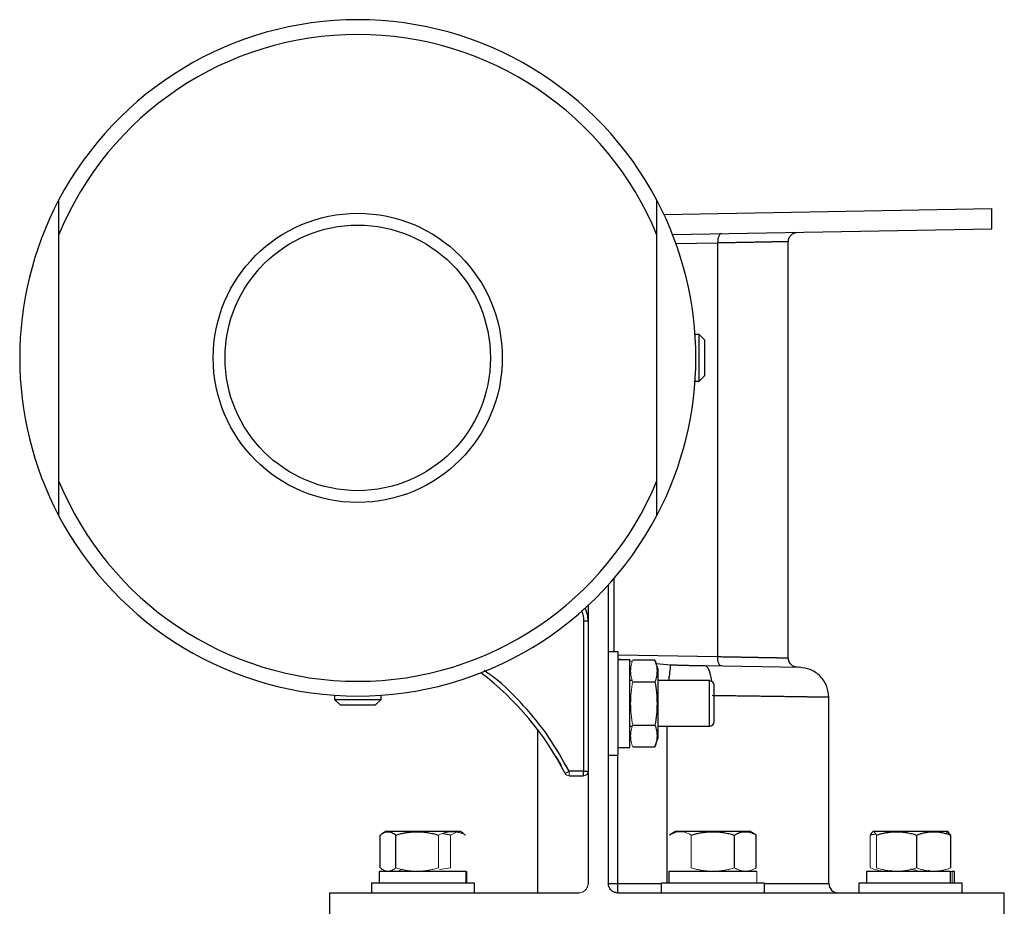
# Model space of a CAD drawing. Units: inches. Extents: x 2.79 to 8.35, y 1.6 to 7.73.
# Drawn here: x 5.23 to 6.05, y 6.57 to 7.31 of the extents above; entities that cross this region are included whole.
import ezdxf

# ---------------------------------------------------------------- set-up
doc = ezdxf.new("R2010")
doc.units = ezdxf.units.IN
doc.header["$MEASUREMENT"] = 0

msp = doc.modelspace()

# ---------------------------------------------------------------- linework, layer by layer
at = {"color": 7, "linetype": 'Continuous', "lineweight": 25}
for p, q in [((5.76911, 7.14394), (6.04243, 7.14871)), ((6.04243, 7.13183), (6.04243, 7.14871)), ((5.77631, 7.12719), (6.04243, 7.13183)), ((5.26473, 7.12668), (5.26473, 6.92208)), ((5.76325, 6.92208), (5.76325, 7.12668)), ((5.81391, 7.12009), (5.81391, 6.77555)), ((5.8728, 6.77419), (5.8728, 7.12144)), ((5.79848, 7.04382), (5.79506, 7.04382)), ((5.80315, 7.03914), (5.79848, 7.04382)), ((5.79848, 7.03076), (5.79848, 7.04382)), ((5.80315, 7.02923), (5.80315, 7.03914)), ((5.79848, 7.00494), (5.79848, 7.03076)), ((5.80315, 7.00962), (5.80315, 7.02923)), ((5.79848, 7.00494), (5.80315, 7.00962)), ((5.79506, 7.00494), (5.79848, 7.00494)), ((5.7228, 6.83523), (5.7228, 6.58657)), ((5.70592, 6.81812), (5.70592, 6.58657)), ((5.70217, 6.80495), (5.70217, 6.67995)), ((5.70592, 6.80495), (5.70217, 6.80495)), ((5.73092, 6.77949), (5.7228, 6.77949)), ((5.73092, 6.69349), (5.73092, 6.77949)), ((5.73092, 6.77303), (5.74067, 6.77303)), ((5.74067, 6.69986), (5.74067, 6.77303)), ((5.76161, 6.77257), (5.74317, 6.77257)), ((5.76411, 6.76571), (5.76161, 6.77257)), ((5.76411, 6.76571), (5.76411, 6.73649)), ((5.80294, 6.76798), (5.88198, 6.7666)), ((5.74298, 6.75548), (5.74067, 6.75548)), ((5.74317, 6.75453), (5.76161, 6.75453)), ((5.80705, 6.75548), (5.76411, 6.75548)), ((5.81092, 6.72138), (5.81092, 6.7516)), ((5.49455, 6.74331), (5.49455, 6.7399)), ((5.49455, 6.7399), (5.49923, 6.73522)), ((5.49455, 6.7399), (5.53343, 6.7399)), ((5.52876, 6.73522), (5.53343, 6.7399)), ((5.53343, 6.7399), (5.53343, 6.74331)), ((5.90655, 6.58657), (5.90655, 6.74161)), ((5.49923, 6.73522), (5.52876, 6.73522)), ((5.76411, 6.73649), (5.76411, 6.70727)), ((5.66369, 6.715), (5.66369, 6.57876)), ((5.74067, 6.7175), (5.74299, 6.7175)), ((5.74317, 6.71845), (5.76161, 6.71845)), ((5.76411, 6.7175), (5.80705, 6.7175)), ((5.76161, 6.70041), (5.76411, 6.70727)), ((5.73092, 6.69986), (5.74067, 6.69986)), ((5.74317, 6.70041), (5.76161, 6.70041)), ((5.67895, 6.69241), (5.68338, 6.68468)), ((5.7228, 6.69349), (5.73092, 6.69349)), ((5.70217, 6.67995), (5.69013, 6.67995)), ((5.70217, 6.67995), (5.70592, 6.67995)), ((5.70217, 6.6762), (5.70217, 6.67995)), ((5.69013, 6.6762), (5.70217, 6.6762)), ((5.53275, 6.59952), (5.53275, 6.62687)), ((5.53729, 6.62976), (5.53467, 6.62824)), ((5.59946, 6.62976), (5.53729, 6.62976)), ((5.54561, 6.59952), (5.54561, 6.62687)), ((5.59115, 6.62687), (5.5851, 6.62782)), ((5.60208, 6.62824), (5.59946, 6.62976)), ((5.77884, 6.62976), (5.77374, 6.62681)), ((5.84101, 6.62976), (5.77884, 6.62976)), ((5.82796, 6.59952), (5.82796, 6.62687)), ((5.8461, 6.62681), (5.84101, 6.62976)), ((5.84601, 6.59952), (5.84601, 6.62687)), ((5.94548, 6.62773), (5.94112, 6.62687)), ((5.94354, 6.62976), (5.94284, 6.62935)), ((6.00349, 6.62976), (5.94354, 6.62976)), ((5.97978, 6.59952), (5.97978, 6.62687)), ((6.00571, 6.62976), (6.00349, 6.62976)), ((6.00546, 6.62955), (6.00474, 6.62877)), ((6.00642, 6.62935), (6.00571, 6.62976)), ((6.00813, 6.62687), (6.0062, 6.62897)), ((6.00813, 6.59952), (6.00813, 6.62687)), ((5.53175, 6.59663), (5.53175, 6.58688)), ((5.60407, 6.59663), (5.53175, 6.59663)), ((5.605, 6.59663), (5.60485, 6.59663)), ((5.605, 6.58688), (5.605, 6.59663)), ((5.7733, 6.59663), (5.7733, 6.58688)), ((5.84647, 6.59663), (5.7733, 6.59663)), ((5.938, 6.59663), (5.938, 6.58688)), ((6.00766, 6.59663), (5.938, 6.59663)), ((6.00766, 6.59663), (6.00766, 6.58688)), ((6.01125, 6.59663), (6.00947, 6.59663)), ((6.01125, 6.58688), (6.01125, 6.59663)), ((5.52538, 6.58688), (5.52538, 6.57876)), ((5.61138, 6.58688), (5.52538, 6.58688)), ((5.61138, 6.57876), (5.61138, 6.58688)), ((5.7228, 6.58657), (5.73047, 6.58657)), ((5.76692, 6.58688), (5.76692, 6.57876)), ((5.85292, 6.58688), (5.76692, 6.58688)), ((5.85292, 6.57876), (5.85292, 6.58688)), ((5.93163, 6.58688), (5.93163, 6.57876)), ((6.01456, 6.58688), (5.93163, 6.58688)), ((6.01763, 6.58688), (6.01456, 6.58688)), ((6.01763, 6.57876), (6.01763, 6.58688)), ((5.4903, 6.57876), (5.4903, 6.55626)), ((5.4903, 6.57876), (5.69811, 6.57876)), ((5.73061, 6.57876), (6.0528, 6.57876)), ((6.0528, 6.55626), (6.0528, 6.57876))]:
    msp.add_line(p, q, dxfattribs=at)
at = {"color": 8, "linetype": 'Continuous', "lineweight": 25}
for p, q in [((5.81391, 7.12009), (5.7792, 7.11948)), ((5.72734, 6.84037), (5.72734, 6.77949)), ((5.73092, 6.777), (5.81391, 6.77555)), ((5.73092, 6.7738), (5.7351, 6.77303)), ((5.74067, 6.77201), (5.74298, 6.77159)), ((5.76264, 6.76973), (5.77463, 6.76878)), ((5.80705, 6.7175), (5.80705, 6.75548)), ((5.77155, 6.7175), (5.77155, 6.58688)), ((5.73047, 6.69349), (5.73047, 6.58657)), ((5.73047, 6.58657), (5.76692, 6.58657)), ((5.85292, 6.58657), (5.90655, 6.58657))]:
    msp.add_line(p, q, dxfattribs=at)
at = {"color": 144, "linetype": 'Continuous', "lineweight": 18}
for p, q in [((5.68679, 6.67825), (5.69013, 6.67995)), ((5.69013, 6.67995), (5.69013, 6.6762)), ((5.58124, 6.59952), (5.58124, 6.62687)), ((5.59579, 6.62888), (5.59115, 6.62687)), ((5.59115, 6.59952), (5.59115, 6.62687)), ((5.604, 6.62687), (5.60183, 6.62781)), ((5.79188, 6.59952), (5.79188, 6.62687)), ((5.94112, 6.59952), (5.94112, 6.62687)), ((5.94627, 6.59952), (5.94627, 6.62687)), ((5.58201, 6.59808), (5.59115, 6.59952)), ((5.60407, 6.59663), (5.60407, 6.58688)), ((5.60407, 6.59663), (5.60485, 6.59663)), ((5.60485, 6.58688), (5.60485, 6.59663)), ((5.84647, 6.59663), (5.84647, 6.58688)), ((6.00766, 6.59663), (6.00947, 6.59663)), ((6.00947, 6.58688), (6.00947, 6.59663))]:
    msp.add_line(p, q, dxfattribs=at)
at = {"color": 7, "linetype": 'Continuous', "lineweight": 25, "flags": 128}
for points in [[(5.81704, 7.1279), (5.81641, 7.12774), (5.81581, 7.12729), (5.81525, 7.12656), (5.81478, 7.12559), (5.81439, 7.12441), (5.81411, 7.12307), (5.81395, 7.12161), (5.81391, 7.12009)], [(5.81704, 6.76774), (5.81641, 6.7679), (5.81581, 6.76835), (5.81525, 6.76907), (5.81478, 6.77004), (5.81439, 6.77122), (5.81411, 6.77257), (5.81395, 6.77403), (5.81391, 6.77555)]]:
    msp.add_lwpolyline(points, dxfattribs=at)
at = {"color": 8, "linetype": 'Continuous', "lineweight": 25, "flags": 128}
msp.add_lwpolyline([(5.80294, 6.76798), (5.80429, 6.76748), (5.80559, 6.76604), (5.80676, 6.76373), (5.80777, 6.76062), (5.80858, 6.75683), (5.80886, 6.75503)], dxfattribs=at)
at = {"color": 7, "linetype": 'Continuous', "lineweight": 25}
for radius in [0.12046, 0.11062]:
    msp.add_circle((5.51399, 7.02438), radius, dxfattribs=at)
for centre, radius, start, end in [((5.51399, 7.02438), 0.28174, 27.78339, 152.21661), ((5.51399, 7.02438), 0.26944, 22.31443, 157.68557), ((5.51399, 7.02438), 0.28174, 152.21661, 207.78339), ((5.51399, 7.02438), 0.28174, 332.21661, 27.78339), ((5.51399, 7.02438), 0.26944, 202.31443, 337.68557), ((5.51399, 7.02438), 0.28174, 207.78339, 332.21661), ((5.67842, 6.80495), 0.0275, 0, 23.67522), ((5.46967, 6.56745), 0.24375, 27.03569, 52.94242), ((5.80705, 6.7516), 0.00387, 0, 90), ((5.80705, 6.72138), 0.00388, 270, 0), ((5.84249, 6.58462), 0.11203, 179.00137, 182.99833), ((5.91436, 6.58657), 0.00781, 180, 270)]:
    msp.add_arc(centre, radius, start, end, dxfattribs=at)
at = {"color": 144, "linetype": 'Continuous', "lineweight": 18}
for centre, start, end in [((5.70217, 6.67995), 270, 0), ((5.69013, 6.67995), 207.03569, 270)]:
    msp.add_arc(centre, 0.00375, start, end, dxfattribs=at)
at = {"color": 7, "linetype": 'Continuous', "lineweight": 25}
for points in [[(5.26473, 7.15571), (5.26473, 7.14618), (5.26473, 7.13651), (5.26473, 7.12668)], [(5.76325, 7.12668), (5.76325, 7.13651), (5.76325, 7.14618), (5.76325, 7.15571)], [(5.26473, 6.92208), (5.26473, 6.91225), (5.26473, 6.90258), (5.26473, 6.89305)], [(5.76325, 6.89305), (5.76325, 6.90258), (5.76325, 6.91225), (5.76325, 6.92208)]]:
    msp.add_open_spline(points, degree=3, dxfattribs=at)
for points, knots in [([(5.8728, 7.1212), (5.8729, 7.12217), (5.87306, 7.12366), (5.87401, 7.12547), (5.875, 7.12671), (5.87622, 7.12772), (5.87801, 7.12871), (5.8795, 7.12889), (5.88047, 7.12901)], [0, 0, 0, 0, 0.239697, 0.368515, 0.5, 0.631485, 0.760303, 1, 1, 1, 1]), ([(5.76161, 6.77257), (5.76216, 6.77107), (5.7626, 6.76957), (5.76321, 6.76656), (5.76353, 6.76355), (5.76321, 6.76055), (5.7626, 6.75754), (5.76216, 6.75604), (5.76161, 6.75453)], [0, 0, 0, 0, 0.25, 0.25, 0.5, 0.75, 0.75, 1, 1, 1, 1]), ([(5.88047, 6.76663), (5.8795, 6.76675), (5.87801, 6.76693), (5.87622, 6.76792), (5.875, 6.76892), (5.87401, 6.77017), (5.87306, 6.77197), (5.8729, 6.77347), (5.8728, 6.77444)], [0, 0, 0, 0, 0.239697, 0.368515, 0.5, 0.631485, 0.760303, 1, 1, 1, 1]), ([(5.77463, 6.76878), (5.77575, 6.76872), (5.77802, 6.76861), (5.78143, 6.76848), (5.7849, 6.76837), (5.78841, 6.76828), (5.79198, 6.76819), (5.79559, 6.76812), (5.79925, 6.76805), (5.8017, 6.768), (5.80294, 6.76798)], [0, 0, 0, 0, 0.1174602, 0.2370487, 0.3587794, 0.4826654, 0.6087189, 0.7369518, 0.8673753, 1, 1, 1, 1]), ([(5.90655, 6.74161), (5.90622, 6.74472), (5.90572, 6.7495), (5.90266, 6.75527), (5.89951, 6.75925), (5.89558, 6.76248), (5.88987, 6.76563), (5.88509, 6.76622), (5.88198, 6.7666)], [0, 0, 0, 0, 0.239697, 0.368515, 0.5, 0.631485, 0.760303, 1, 1, 1, 1]), ([(5.76161, 6.75453), (5.76216, 6.75152), (5.7626, 6.74852), (5.76321, 6.7425), (5.76353, 6.73649), (5.76321, 6.73048), (5.7626, 6.72446), (5.76216, 6.72145), (5.76161, 6.71845)], [0, 0, 0, 0, 0.25, 0.25, 0.5, 0.75, 0.75, 1, 1, 1, 1]), ([(5.76161, 6.71845), (5.76216, 6.71694), (5.7626, 6.71544), (5.76321, 6.71243), (5.76353, 6.70943), (5.76321, 6.70642), (5.7626, 6.70341), (5.76216, 6.70191), (5.76161, 6.70041)], [0, 0, 0, 0, 0.25, 0.25, 0.5, 0.75, 0.75, 1, 1, 1, 1]), ([(5.53275, 6.62687), (5.53297, 6.62704), (5.53339, 6.62738), (5.53404, 6.62784), (5.53467, 6.62824), (5.5353, 6.6286), (5.53625, 6.62908), (5.53755, 6.62953), (5.53917, 6.62972), (5.5408, 6.62954), (5.5424, 6.62897), (5.54402, 6.62809), (5.54507, 6.62728), (5.54561, 6.62687)], [0, 0, 0, 0, 0.051691, 0.102329, 0.152081, 0.201137, 0.249703, 0.375404, 0.499077, 0.623107, 0.749311, 0.872213, 1, 1, 1, 1]), ([(5.54561, 6.62687), (5.54621, 6.62704), (5.5474, 6.62738), (5.54918, 6.62784), (5.55094, 6.62825), (5.55269, 6.62861), (5.55535, 6.62908), (5.55892, 6.62953), (5.56343, 6.62972), (5.56794, 6.62953), (5.5724, 6.62896), (5.57685, 6.62808), (5.57976, 6.62728), (5.58124, 6.62687)], [0, 0, 0, 0, 0.051775, 0.102523, 0.152412, 0.201631, 0.250387, 0.376385, 0.500165, 0.623994, 0.750191, 0.872739, 1, 1, 1, 1]), ([(5.79188, 6.62687), (5.79249, 6.62704), (5.79369, 6.62738), (5.7955, 6.62784), (5.79728, 6.62825), (5.79905, 6.62861), (5.80174, 6.62908), (5.80536, 6.62953), (5.80993, 6.62972), (5.81449, 6.62953), (5.81901, 6.62896), (5.82352, 6.62808), (5.82646, 6.62728), (5.82796, 6.62687)], [0, 0, 0, 0, 0.051775, 0.102523, 0.152412, 0.201631, 0.250387, 0.376385, 0.500165, 0.623994, 0.750191, 0.872739, 1, 1, 1, 1]), ([(5.82796, 6.62687), (5.82827, 6.62704), (5.82887, 6.62738), (5.82977, 6.62784), (5.83066, 6.62824), (5.83154, 6.6286), (5.83289, 6.62908), (5.83469, 6.62953), (5.83697, 6.62972), (5.83925, 6.62954), (5.84152, 6.62897), (5.84378, 6.62809), (5.84525, 6.62728), (5.84601, 6.62687)], [0, 0, 0, 0, 0.0516908, 0.1023286, 0.1520814, 0.2011369, 0.2497026, 0.3754043, 0.4990765, 0.6231067, 0.7493111, 0.8722129, 1, 1, 1, 1]), ([(5.94627, 6.62687), (5.94684, 6.62704), (5.94796, 6.62738), (5.94963, 6.62784), (5.95129, 6.62825), (5.95293, 6.62861), (5.95543, 6.62908), (5.9588, 6.62953), (5.96303, 6.62972), (5.96727, 6.62953), (5.97147, 6.62896), (5.97566, 6.62808), (5.97839, 6.62728), (5.97978, 6.62687)], [0, 0, 0, 0, 0.051775, 0.102523, 0.152412, 0.201631, 0.250387, 0.376385, 0.500165, 0.623994, 0.750191, 0.872739, 1, 1, 1, 1]), ([(5.97978, 6.62687), (5.98026, 6.62704), (5.9812, 6.62738), (5.98262, 6.62784), (5.98402, 6.62824), (5.9854, 6.6286), (5.98751, 6.62908), (5.99035, 6.62953), (5.99394, 6.62972), (5.99752, 6.62954), (6.00108, 6.62897), (6.00463, 6.62809), (6.00695, 6.62728), (6.00813, 6.62687)], [0, 0, 0, 0, 0.051691, 0.102329, 0.152081, 0.201137, 0.249703, 0.375404, 0.499077, 0.623107, 0.749311, 0.872213, 1, 1, 1, 1]), ([(5.73061, 6.57876), (5.73044, 6.57876), (5.7301, 6.57876), (5.7296, 6.57882), (5.72901, 6.57891), (5.72835, 6.57908), (5.72739, 6.57942), (5.72626, 6.58002), (5.72507, 6.58099), (5.72409, 6.58217), (5.72343, 6.58339), (5.72305, 6.58452), (5.72283, 6.58554), (5.72281, 6.58622), (5.7228, 6.58657)], [0, 0, 0, 0, 0.041513, 0.083137, 0.125044, 0.187664, 0.249893, 0.375082, 0.499566, 0.624734, 0.749275, 0.83328, 0.916349, 1, 1, 1, 1])]:
    msp.add_open_spline(points, degree=3, knots=knots, dxfattribs=at)
at = {"color": 8, "linetype": 'Continuous', "lineweight": 25}
for points, knots in [([(5.8728, 7.1212), (5.87279, 7.1212), (5.87278, 7.1212), (5.87271, 7.12119), (5.87259, 7.12119), (5.87241, 7.12119), (5.87219, 7.12118), (5.87192, 7.12118), (5.87159, 7.12117), (5.87121, 7.12116), (5.87077, 7.12115), (5.87028, 7.12114), (5.86974, 7.12113), (5.86914, 7.12112), (5.86848, 7.12111), (5.86777, 7.12109), (5.867, 7.12108), (5.86617, 7.12106), (5.86528, 7.12105), (5.86433, 7.12103), (5.86332, 7.12101), (5.86226, 7.12099), (5.86113, 7.12097), (5.85994, 7.12094), (5.8587, 7.12092), (5.85739, 7.12089), (5.85602, 7.12087), (5.8546, 7.12084), (5.85311, 7.12081), (5.85156, 7.12079), (5.84995, 7.12076), (5.84828, 7.12073), (5.84656, 7.12069), (5.84477, 7.12066), (5.84292, 7.12063), (5.84102, 7.12059), (5.83906, 7.12056), (5.83704, 7.12052), (5.83496, 7.12048), (5.83283, 7.12044), (5.83065, 7.1204), (5.82841, 7.12036), (5.82612, 7.12032), (5.82378, 7.12027), (5.82138, 7.12023), (5.81894, 7.12018), (5.81645, 7.12014), (5.81476, 7.1201), (5.81391, 7.12009)], [0, 0, 0, 0, 0.0190949, 0.0383073, 0.0576372, 0.0770846, 0.0966494, 0.1163317, 0.1361315, 0.1560488, 0.1760836, 0.1962359, 0.2165057, 0.2368931, 0.2573979, 0.2780202, 0.2987601, 0.3196174, 0.3405923, 0.3616848, 0.3828947, 0.4042222, 0.4256673, 0.4472298, 0.4689099, 0.4907076, 0.5126228, 0.5346555, 0.5568058, 0.5790737, 0.6014591, 0.6239621, 0.6465826, 0.6693208, 0.6921764, 0.7151497, 0.7382405, 0.7614489, 0.7847749, 0.8082184, 0.8317796, 0.8554583, 0.8792546, 0.9031685, 0.9272, 0.9513491, 0.9756157, 1, 1, 1, 1]), ([(5.70031, 6.81406), (5.70038, 6.81394), (5.70183, 6.81119), (5.702, 6.808), (5.70217, 6.80495)], [0, 0, 0, 0, 0.044359, 1, 1, 1, 1]), ([(5.81391, 6.77555), (5.81458, 6.77553), (5.81593, 6.77551), (5.81791, 6.77547), (5.81987, 6.77544), (5.8218, 6.7754), (5.82369, 6.77536), (5.82556, 6.77533), (5.82739, 6.7753), (5.82919, 6.77526), (5.83095, 6.77523), (5.83268, 6.7752), (5.83438, 6.77517), (5.83604, 6.77514), (5.83767, 6.77511), (5.83926, 6.77508), (5.84082, 6.77505), (5.84234, 6.77502), (5.84382, 6.77499), (5.84527, 6.77497), (5.84668, 6.77494), (5.84805, 6.77491), (5.84938, 6.77489), (5.85068, 6.77487), (5.85194, 6.77484), (5.85316, 6.77482), (5.85434, 6.7748), (5.85549, 6.77478), (5.85659, 6.77476), (5.85766, 6.77474), (5.8587, 6.77472), (5.85969, 6.7747), (5.86064, 6.77468), (5.86156, 6.77466), (5.86244, 6.77465), (5.86329, 6.77463), (5.86409, 6.77461), (5.86486, 6.7746), (5.86559, 6.77458), (5.86628, 6.77457), (5.86694, 6.77456), (5.86756, 6.77455), (5.86814, 6.77453), (5.86869, 6.77452), (5.8692, 6.77451), (5.86968, 6.7745), (5.87012, 6.77449), (5.87053, 6.77449), (5.8709, 6.77448), (5.87123, 6.77447), (5.87154, 6.77447), (5.87181, 6.77446), (5.87204, 6.77446), (5.87225, 6.77445), (5.87242, 6.77445), (5.87256, 6.77444), (5.87267, 6.77444), (5.87274, 6.77444), (5.87279, 6.77444), (5.87279, 6.77444), (5.8728, 6.77444)], [0, 0, 0, 0, 0.0193489, 0.0386239, 0.0578249, 0.0769519, 0.096005, 0.1149841, 0.1338892, 0.1527204, 0.1714776, 0.1901608, 0.2087701, 0.2273054, 0.2457667, 0.2641541, 0.2824675, 0.300707, 0.3188725, 0.3369641, 0.3549817, 0.3729254, 0.3907951, 0.4085908, 0.4263126, 0.4439605, 0.4615344, 0.4790344, 0.4964604, 0.5138125, 0.5310907, 0.5482949, 0.5654251, 0.5824815, 0.5994639, 0.6163723, 0.6332069, 0.6499675, 0.6666542, 0.6832669, 0.6998058, 0.7162707, 0.7326616, 0.7489787, 0.7652218, 0.7813911, 0.7974864, 0.8135078, 0.8294553, 0.8453288, 0.8611285, 0.8768543, 0.8925061, 0.9080841, 0.9235882, 0.9390183, 0.9543746, 0.9696569, 0.9848654, 1, 1, 1, 1]), ([(5.69013, 6.67995), (5.68478, 6.68953), (5.67394, 6.70897), (5.65247, 6.73506), (5.63412, 6.7537), (5.62202, 6.76209), (5.61937, 6.76393)], [0, 0, 0, 0, 0.296535, 0.601609, 0.912653, 1, 1, 1, 1]), ([(5.77463, 6.76878), (5.77451, 6.76777), (5.77428, 6.76575), (5.77364, 6.76069), (5.77313, 6.75677), (5.77296, 6.75548)], [0, 0, 0, 0, 0.400101, 0.80248, 1, 1, 1, 1]), ([(5.90655, 6.74161), (5.90654, 6.74161), (5.90653, 6.74161), (5.90646, 6.74161), (5.90634, 6.74161), (5.90617, 6.74161), (5.90596, 6.74162), (5.90569, 6.74162), (5.90537, 6.74163), (5.905, 6.74163), (5.90457, 6.74164), (5.90409, 6.74165), (5.90355, 6.74166), (5.90296, 6.74166), (5.90232, 6.74167), (5.90161, 6.74169), (5.90085, 6.7417), (5.90003, 6.74171), (5.89914, 6.74172), (5.8982, 6.74174), (5.8972, 6.74175), (5.89614, 6.74177), (5.89502, 6.74179), (5.89383, 6.7418), (5.89258, 6.74182), (5.89127, 6.74184), (5.88989, 6.74186), (5.88845, 6.74188), (5.88695, 6.7419), (5.88538, 6.74193), (5.88375, 6.74195), (5.88205, 6.74197), (5.88029, 6.742), (5.87847, 6.74203), (5.87658, 6.74205), (5.87462, 6.74208), (5.8726, 6.74211), (5.87052, 6.74214), (5.86837, 6.74217), (5.86615, 6.7422), (5.86388, 6.74223), (5.86154, 6.74226), (5.85914, 6.74229), (5.85667, 6.74233), (5.85415, 6.74236), (5.85156, 6.7424), (5.84892, 6.74244), (5.84621, 6.74247), (5.84345, 6.74251), (5.84063, 6.74255), (5.83775, 6.74259), (5.83482, 6.74263), (5.83183, 6.74267), (5.82879, 6.74271), (5.8257, 6.74276), (5.82256, 6.7428), (5.81937, 6.74285), (5.81614, 6.74289), (5.81286, 6.74294), (5.81064, 6.74297), (5.80953, 6.74299)], [0, 0, 0, 0, 0.014444, 0.028987, 0.043627, 0.058366, 0.073202, 0.088137, 0.10317, 0.118301, 0.13353, 0.148858, 0.164283, 0.179807, 0.195429, 0.211149, 0.226967, 0.242883, 0.258897, 0.27501, 0.291221, 0.307529, 0.323936, 0.340441, 0.357045, 0.373746, 0.390546, 0.407443, 0.424439, 0.441533, 0.458726, 0.476016, 0.493404, 0.510891, 0.528476, 0.546159, 0.56394, 0.581819, 0.599797, 0.617872, 0.636046, 0.654318, 0.672688, 0.691156, 0.709723, 0.728388, 0.74715, 0.766011, 0.78497, 0.804028, 0.823183, 0.842437, 0.861789, 0.881239, 0.900787, 0.920433, 0.940177, 0.96002, 0.979961, 1, 1, 1, 1])]:
    msp.add_open_spline(points, degree=3, knots=knots, dxfattribs=at)
at = {"color": 144, "linetype": 'Continuous', "lineweight": 18}
for points, knots in [([(5.74317, 6.75453), (5.74262, 6.75604), (5.74218, 6.75754), (5.74157, 6.76055), (5.74125, 6.76355), (5.74157, 6.76656), (5.74218, 6.76957), (5.74262, 6.77107), (5.74317, 6.77257)], [0, 0, 0, 0, 0.25, 0.25, 0.5, 0.75, 0.75, 1, 1, 1, 1]), ([(5.85278, 6.77483), (5.8529, 6.77482), (5.85536, 6.77477), (5.85646, 6.77473), (5.85536, 6.77477), (5.85289, 6.77482), (5.85278, 6.77483)], [0, 0, 0, 0, 0.023448, 0.499901, 0.976332, 1, 1, 1, 1]), ([(5.74317, 6.71845), (5.74262, 6.72145), (5.74218, 6.72446), (5.74157, 6.73048), (5.74125, 6.73649), (5.74157, 6.7425), (5.74218, 6.74852), (5.74262, 6.75152), (5.74317, 6.75453)], [0, 0, 0, 0, 0.25, 0.25, 0.5, 0.75, 0.75, 1, 1, 1, 1]), ([(5.74317, 6.70041), (5.74262, 6.70191), (5.74218, 6.70341), (5.74157, 6.70642), (5.74125, 6.70943), (5.74157, 6.71243), (5.74218, 6.71544), (5.74262, 6.71694), (5.74317, 6.71845)], [0, 0, 0, 0, 0.25, 0.25, 0.5, 0.75, 0.75, 1, 1, 1, 1]), ([(5.58124, 6.62687), (5.58162, 6.62704), (5.58238, 6.62738), (5.58351, 6.62784), (5.58464, 6.62824), (5.58575, 6.6286), (5.58745, 6.62908), (5.58972, 6.62953), (5.5926, 6.62972), (5.59548, 6.62954), (5.59834, 6.62897), (5.60119, 6.62809), (5.60305, 6.62728), (5.604, 6.62687)], [0, 0, 0, 0, 0.051691, 0.102329, 0.152081, 0.201137, 0.249703, 0.375404, 0.499077, 0.623107, 0.749311, 0.872213, 1, 1, 1, 1]), ([(5.77384, 6.62687), (5.77414, 6.62704), (5.77474, 6.62738), (5.77564, 6.62784), (5.77653, 6.62824), (5.77741, 6.6286), (5.77875, 6.62908), (5.78057, 6.62953), (5.78284, 6.62972), (5.78513, 6.62954), (5.78738, 6.62897), (5.78965, 6.62809), (5.79113, 6.62728), (5.79188, 6.62687)], [0, 0, 0, 0, 0.051691, 0.102329, 0.152081, 0.201137, 0.249703, 0.375404, 0.499077, 0.623107, 0.749311, 0.872213, 1, 1, 1, 1]), ([(5.94112, 6.62687), (5.94121, 6.62704), (5.94138, 6.62738), (5.94164, 6.62784), (5.94189, 6.62824), (5.94214, 6.6286), (5.94252, 6.62908), (5.94305, 6.62953), (5.94369, 6.62972), (5.94435, 6.62954), (5.94499, 6.62897), (5.94564, 6.62809), (5.94606, 6.62728), (5.94627, 6.62687)], [0, 0, 0, 0, 0.051691, 0.102329, 0.152081, 0.201137, 0.249703, 0.375404, 0.499077, 0.623107, 0.749311, 0.872213, 1, 1, 1, 1]), ([(5.53275, 6.59952), (5.53298, 6.59934), (5.53343, 6.59898), (5.53411, 6.59851), (5.53477, 6.59809), (5.53543, 6.59772), (5.53608, 6.59741), (5.53672, 6.59716), (5.53735, 6.59697), (5.53797, 6.59683), (5.53858, 6.59674), (5.53939, 6.59671), (5.54042, 6.59681), (5.54166, 6.59715), (5.54295, 6.59771), (5.54427, 6.59849), (5.54516, 6.59917), (5.54561, 6.59952)], [0, 0, 0, 0, 0.0544942, 0.1079156, 0.1602964, 0.2116708, 0.262075, 0.3115474, 0.3601285, 0.4078612, 0.4547907, 0.5009644, 0.5936752, 0.689604, 0.7890987, 0.8924713, 1, 1, 1, 1]), ([(5.54097, 6.5975), (5.54202, 6.59717), (5.54558, 6.59603), (5.54914, 6.59752), (5.55165, 6.59857)], [0, 0, 0, 0, 0.2943746, 1, 1, 1, 1]), ([(5.54561, 6.59952), (5.54624, 6.59934), (5.54749, 6.59898), (5.54936, 6.59851), (5.55121, 6.59809), (5.55303, 6.59772), (5.55482, 6.59742), (5.55659, 6.59717), (5.55834, 6.59697), (5.56006, 6.59683), (5.56175, 6.59674), (5.56399, 6.59671), (5.56683, 6.5968), (5.57029, 6.59714), (5.57386, 6.59771), (5.57753, 6.59849), (5.57998, 6.59917), (5.58124, 6.59952)], [0, 0, 0, 0, 0.0544069, 0.1077433, 0.1600413, 0.2113347, 0.2616598, 0.3110546, 0.3595594, 0.4072169, 0.454072, 0.5001719, 0.5930307, 0.689111, 0.7887625, 0.892299, 1, 1, 1, 1]), ([(5.79188, 6.59952), (5.79252, 6.59934), (5.79379, 6.59898), (5.79568, 6.59851), (5.79755, 6.59809), (5.7994, 6.59772), (5.80121, 6.59742), (5.80301, 6.59717), (5.80477, 6.59697), (5.80651, 6.59683), (5.80823, 6.59674), (5.8105, 6.59671), (5.81337, 6.5968), (5.81688, 6.59714), (5.82049, 6.59771), (5.82421, 6.59849), (5.8267, 6.59917), (5.82796, 6.59952)], [0, 0, 0, 0, 0.0544069, 0.1077433, 0.1600413, 0.2113347, 0.2616598, 0.3110546, 0.3595594, 0.4072169, 0.454072, 0.5001719, 0.5930307, 0.689111, 0.7887625, 0.892299, 1, 1, 1, 1]), ([(5.82796, 6.59952), (5.82828, 6.59934), (5.82892, 6.59898), (5.82987, 6.59851), (5.8308, 6.59809), (5.83173, 6.59772), (5.83264, 6.59741), (5.83354, 6.59716), (5.83442, 6.59697), (5.83529, 6.59683), (5.83615, 6.59674), (5.83729, 6.59671), (5.83872, 6.59681), (5.84047, 6.59715), (5.84228, 6.59771), (5.84413, 6.59849), (5.84537, 6.59917), (5.84601, 6.59952)], [0, 0, 0, 0, 0.054494, 0.107916, 0.160296, 0.211671, 0.262075, 0.311547, 0.360129, 0.407861, 0.454791, 0.500964, 0.593675, 0.689604, 0.789099, 0.892471, 1, 1, 1, 1]), ([(5.94112, 6.59952), (5.94584, 6.59784), (5.95174, 6.59575), (5.95764, 6.59715), (5.95883, 6.59743)], [0, 0, 0, 0, 0.798905, 1, 1, 1, 1]), ([(5.94627, 6.59952), (5.94687, 6.59934), (5.94804, 6.59898), (5.94981, 6.59851), (5.95154, 6.59809), (5.95325, 6.59772), (5.95494, 6.59742), (5.95661, 6.59717), (5.95825, 6.59697), (5.95986, 6.59683), (5.96146, 6.59674), (5.96356, 6.59671), (5.96623, 6.5968), (5.96949, 6.59714), (5.97284, 6.59771), (5.97629, 6.59849), (5.9786, 6.59917), (5.97978, 6.59952)], [0, 0, 0, 0, 0.0544069, 0.1077433, 0.1600413, 0.2113347, 0.2616598, 0.3110546, 0.3595594, 0.4072169, 0.454072, 0.5001719, 0.5930307, 0.689111, 0.7887625, 0.892299, 1, 1, 1, 1]), ([(5.97463, 6.59866), (5.9785, 6.59754), (5.98376, 6.59602), (5.98903, 6.59713), (5.99043, 6.59743)], [0, 0, 0, 0, 0.734391, 1, 1, 1, 1]), ([(5.97978, 6.59952), (5.98029, 6.59934), (5.98128, 6.59898), (5.98277, 6.59851), (5.98425, 6.59809), (5.9857, 6.59772), (5.98713, 6.59741), (5.98854, 6.59716), (5.98993, 6.59697), (5.9913, 6.59683), (5.99265, 6.59674), (5.99443, 6.59671), (5.99668, 6.59681), (5.99944, 6.59715), (6.00227, 6.59771), (6.00519, 6.59849), (6.00714, 6.59917), (6.00813, 6.59952)], [0, 0, 0, 0, 0.054494, 0.107916, 0.160296, 0.211671, 0.262075, 0.311547, 0.360129, 0.407861, 0.454791, 0.500964, 0.593675, 0.689604, 0.789099, 0.892471, 1, 1, 1, 1]), ([(5.70592, 6.58657), (5.70592, 6.5864), (5.70591, 6.58605), (5.70586, 6.58553), (5.70576, 6.58493), (5.70559, 6.58426), (5.70523, 6.58329), (5.70462, 6.58215), (5.70362, 6.58097), (5.70243, 6.58), (5.70123, 6.57937), (5.70011, 6.57899), (5.69912, 6.57879), (5.69845, 6.57877), (5.69811, 6.57876)], [0, 0, 0, 0, 0.041494, 0.083116, 0.12506, 0.187558, 0.249906, 0.374622, 0.499672, 0.62419, 0.749474, 0.833001, 0.916065, 1, 1, 1, 1])]:
    msp.add_open_spline(points, degree=3, knots=knots, dxfattribs=at)

doc.saveas('drawing.dxf')
